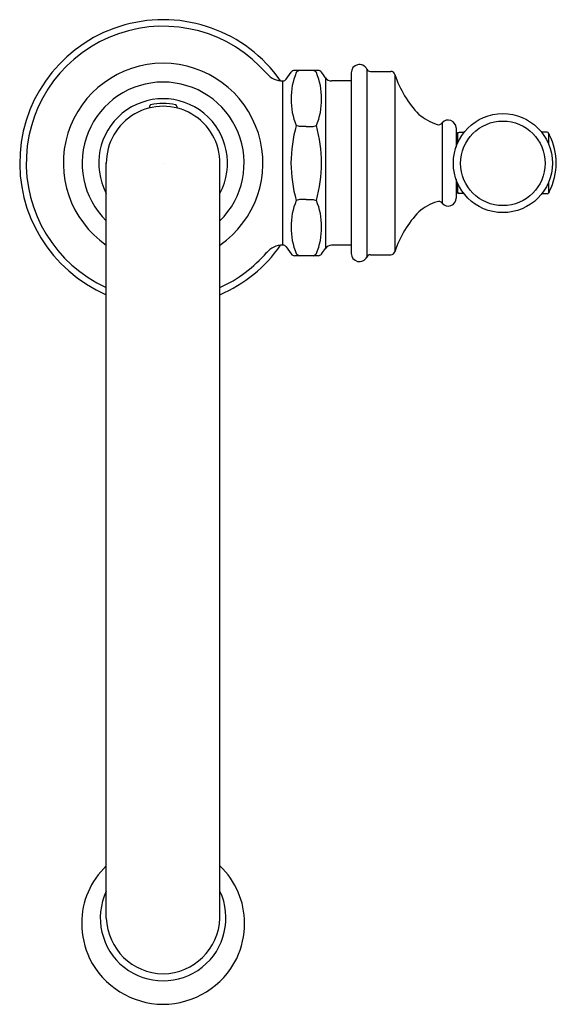
# Model space of a CAD drawing. Extents: x 4137.72 to 4141.64, y 114.91 to 122.11.
import ezdxf

# ---------------------------------------------------------------- set-up
doc = ezdxf.new("R2010")
doc.units = 0
doc.header["$LTSCALE"] = 0.64311
doc.layers.get('0').update_dxf_attribs({"color": 255, "linetype": 'CONTINUOUS'})
doc.layers.get('DEFPOINTS').update_dxf_attribs({"linetype": 'CONTINUOUS'})
doc.styles.get("Standard").update_dxf_attribs({"font": 'txt', "width": 0.8})

msp = doc.modelspace()

# ---------------------------------------------------------------- linework, layer by layer
for p, q in [((4139.6682, 121.673), (4139.7042, 121.7246)), ((4139.9003, 121.7374), (4139.7288, 121.7374)), ((4139.9538, 121.6832), (4139.9538, 120.4368)), ((4140.1425, 121.72), (4140.1425, 120.4)), ((4140.2563, 121.7467), (4140.2563, 120.3733)), ((4140.2831, 121.73), (4140.4322, 121.73)), ((4140.4611, 121.7081), (4140.4611, 120.4119)), ((4139.6435, 120.46), (4139.6435, 121.66)), ((4140.1425, 121.66), (4139.998, 121.66)), ((4138.668, 121.4737), (4138.668, 121.4627)), ((4138.8687, 121.4737), (4138.8687, 121.4627)), ((4139.7651, 121.3272), (4139.7408, 121.3339)), ((4139.8145, 121.3272), (4139.7651, 121.3272)), ((4139.8145, 121.3272), (4139.8639, 121.3272)), ((4139.8639, 121.3272), (4139.8882, 121.3339)), ((4140.8074, 121.3539), (4140.8074, 120.7661)), ((4140.9085, 121.3172), (4140.9085, 121.177)), ((4140.9197, 121.2805), (4140.9085, 121.2805)), ((4140.9197, 121.2805), (4140.9197, 121.2055)), ((4140.9668, 121.2836), (4140.9315, 121.2836)), ((4141.5738, 121.2856), (4141.5326, 121.2856)), ((4141.5893, 121.271), (4141.5847, 121.2792)), ((4141.5847, 121.2792), (4141.5847, 121.1975)), ((4138.3534, 115.541), (4138.3534, 121.0625)), ((4139.1833, 115.541), (4139.1833, 121.0625)), ((4140.9085, 120.9418), (4140.9085, 120.8028)), ((4140.9197, 120.9132), (4140.9197, 120.8395)), ((4141.5847, 120.9212), (4141.5847, 120.8413)), ((4140.9197, 120.8395), (4140.9085, 120.8395)), ((4140.9658, 120.8364), (4140.9315, 120.8364)), ((4141.5738, 120.8348), (4141.534, 120.8348)), ((4141.5893, 120.8495), (4141.5847, 120.8413)), ((4139.7651, 120.7928), (4139.7408, 120.7861)), ((4139.8145, 120.7928), (4139.7651, 120.7928)), ((4139.8145, 120.7928), (4139.8639, 120.7928)), ((4139.8639, 120.7928), (4139.8882, 120.7861)), ((4140.1425, 120.46), (4139.998, 120.46)), ((4139.6682, 120.447), (4139.7042, 120.3954)), ((4140.2831, 120.39), (4140.4322, 120.39)), ((4139.9003, 120.3826), (4139.7288, 120.3826))]:
    msp.add_line(p, q)
for centre, radius in [((4141.2505, 121.0594), 0.3617), ((4141.2505, 121.058), 0.3089)]:
    msp.add_circle(centre, radius)
for centre, radius, start, end in [((4138.7683, 121.06), 1.0478, 34.98851, 246.66755), ((4138.7683, 121.06), 1, 40.79797, 245.48096), ((4138.7683, 121.06), 0.729, 304.69935, 235.30065), ((4140.2025, 121.72), 0.06, 26.3878, 180), ((4139.6427, 121.8156), 0.1556, 221.05417, 270.27316), ((4140.2122, 121.5276), 0.5096, 157.65027, 202.33898), ((4139.7288, 121.7074), 0.03, 90, 145.12176), ((4139.7745, 121.6969), 0.0416, 103.00751, 143.95352), ((4139.8545, 121.6969), 0.0416, 36.04648, 76.99249), ((4139.4169, 121.5276), 0.5096, 337.66102, 22.34973), ((4139.9003, 121.7075), 0.0299, 34.9631, 89.99762), ((4135.7161, 118.7469), 5.1556, 34.71827, 35.28049), ((4139.9981, 121.7139), 0.0539, 214.71827, 269.94339), ((4140.2831, 121.76), 0.03, 206.3878, 270), ((4140.4322, 121.7), 0.03, 15.63403, 90), ((4141.1741, 121.9383), 0.7493, 197.89502, 224.20021), ((4138.7683, 121.06), 0.5918, 314.52708, 225.47292), ((4139.6435, 121.69), 0.03, 270, 325.47656), ((4138.7683, 121.06), 0.4704, 331.91644, 208.08077), ((4138.7683, 121.06), 0.415, 359.46231, 180.3446), ((4138.6798, 121.4737), 0.0118, 102.66121, 180), ((4138.7679, 121.0814), 0.4139, 89.93731, 102.66121), ((4138.7688, 121.0814), 0.4139, 77.33879, 90.06269), ((4138.8569, 121.4737), 0.0118, 0, 77.33879), ((4140.8914, 121.7199), 0.3964, 230.06254, 252.10849), ((4140.7426, 121.0544), 1.0401, 164.41103, 179.69221), ((4138.8864, 121.0544), 1.0401, 0.30779, 15.58897), ((4140.7814, 121.3722), 0.0318, 248.32382, 324.93885), ((4140.8513, 121.3172), 0.0572, 0, 140.10258), ((4140.9315, 121.2718), 0.0118, 90, 180), ((4141.5738, 121.2731), 0.0125, 29.12477, 90), ((4141.5688, 121.2639), 0.0217, 1.61605, 19.15654), ((4141.1939, 121.0587), 0.4468, 0.16169, 27.41755), ((4140.7426, 121.0656), 1.0401, 180.30779, 195.58897), ((4138.8864, 121.0656), 1.0401, 344.41103, 359.69221), ((4141.1938, 121.0617), 0.4469, 332.58287, 359.77781), ((4140.9315, 120.8482), 0.0118, 180, 270), ((4141.5738, 120.8473), 0.0125, 270, 330.87523), ((4141.5688, 120.8566), 0.0217, 340.84346, 358.38395), ((4140.2122, 120.5924), 0.5096, 157.66102, 202.34973), ((4139.4169, 120.5924), 0.5096, 337.65027, 22.33898), ((4140.8914, 120.4002), 0.3964, 107.89151, 129.93746), ((4140.7814, 120.7478), 0.0318, 35.06115, 111.67618), ((4140.8513, 120.8028), 0.0572, 219.89742, 360), ((4141.1741, 120.1817), 0.7493, 135.79979, 162.10498), ((4139.6427, 120.3042), 0.1558, 89.73522, 140.16258), ((4139.6435, 120.43), 0.03, 34.52348, 90.06646), ((4139.9981, 120.4061), 0.0539, 90.05661, 145.28173), ((4138.7683, 121.06), 1.0478, 293.33245, 325.01189), ((4138.7683, 121.06), 1, 294.51904, 319.30812), ((4139.7288, 120.4126), 0.03, 214.87824, 270), ((4139.7745, 120.4231), 0.0416, 216.04648, 256.99249), ((4139.8545, 120.4231), 0.0416, 283.00751, 323.95352), ((4139.9003, 120.4125), 0.0299, 270.00238, 325.0369), ((4135.7161, 123.3731), 5.1556, 324.71951, 325.28173), ((4140.2025, 120.4), 0.06, 180, 333.6122), ((4140.2831, 120.36), 0.03, 90, 153.6122), ((4140.4322, 120.42), 0.03, 270, 344.36597), ((4138.7509, 115.5043), 0.5776, 133.50037, 179.95634), ((4138.7858, 115.5043), 0.5776, 0.04366, 46.49963), ((4138.7684, 115.5425), 0.459, 154.72689, 25.29731), ((4138.7997, 115.5078), 0.6264, 180.28288, 204.66097), ((4138.7765, 115.557), 0.4234, 182.16182, 268.9008), ((4138.7602, 115.557), 0.4234, 271.0992, 357.83818), ((4138.737, 115.5078), 0.6264, 335.33903, 359.71712), ((4138.7741, 115.5207), 0.6089, 206.77545, 269.46094), ((4138.7626, 115.5207), 0.6089, 270.53906, 333.22455)]:
    msp.add_arc(centre, radius, start, end)

# ---------------------------------------------------------------- texts
at = {"layer": 'DEFPOINTS'}
for tag, p, s in [('TRADENAME', (4138.7631, 121.0564), 'ARTIFACTS'), ('MODELNUMBER', (4138.7631, 121.0581), 'K-24074'), ('PRODUCT', (4138.7631, 121.0547), 'KITCHEN SINK FAUCET')]:
    msp.add_attdef(tag, p, s, height=0.001, dxfattribs=at)

doc.saveas('drawing.dxf')
